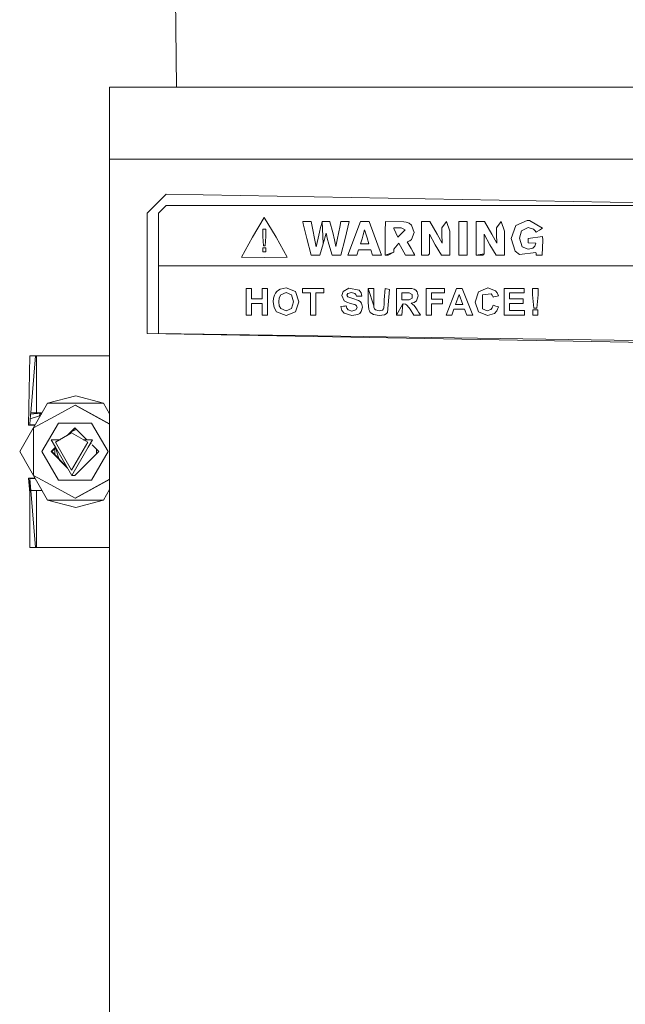
# Model space of a CAD drawing. Units: millimetres. Extents: x -9297 to -663, y 168 to 3750.
# Drawn here: x -3762 to -3682, y 1140 to 1271 of the extents above; entities that cross this region are included whole.
import ezdxf

# ---------------------------------------------------------------- set-up
doc = ezdxf.new("R2010")
doc.units = ezdxf.units.MM
doc.layers.add('1', color=7, linetype='Continuous', true_color=0xffffff)

msp = doc.modelspace()

# ---------------------------------------------------------------- linework, layer by layer
at = {"layer": '1', "color": 18, "linetype": 'Continuous', "lineweight": 13}
for p, q in [((-3741.504334, 1262.168318), (-3742.092341, 1317.948371)), ((-3750.364989, 1262.168318), (-3571.191519, 1262.168318)), ((-3750.364989, 1259.378463), (-3750.364989, 1262.168318)), ((-3750.364989, 1252.643257), (-3750.364989, 1259.378463)), ((-3750.364989, 1252.643257), (-3571.191519, 1252.643257)), ((-3750.364989, 1100.505858), (-3750.364989, 1252.643257)), ((-3742.866725, 1247.9662), (-3745.366544, 1245.4665)), ((-3742.866725, 1247.9662), (-3659.155996, 1246.466189)), ((-3745.366544, 1245.4665), (-3745.366544, 1237.466246)), ((-3742.866486, 1246.466189), (-3743.866652, 1245.466262)), ((-3743.866652, 1238.464385), (-3743.866652, 1245.466262)), ((-3680.366486, 1246.466189), (-3742.866486, 1246.466189)), ((-3729.824275, 1244.88154), (-3731.393546, 1242.282539)), ((-3728.252858, 1242.282539), (-3729.824275, 1244.88154)), ((-3724.726647, 1244.328528), (-3724.726647, 1244.32829)), ((-3723.613471, 1244.328528), (-3724.726647, 1244.328528)), ((-3724.726647, 1244.32829), (-3724.726409, 1244.327813)), ((-3724.726409, 1244.327813), (-3724.725932, 1244.325906)), ((-3724.725932, 1244.325906), (-3724.724501, 1244.320064)), ((-3724.724501, 1244.320064), (-3724.719495, 1244.300753)), ((-3724.719495, 1244.300753), (-3724.65679, 1244.052916)), ((-3722.948998, 1241.007119), (-3723.613471, 1244.328528)), ((-3722.242087, 1243.940144), (-3722.173899, 1244.195014)), ((-3722.173899, 1244.195014), (-3722.149819, 1244.285494)), ((-3722.149819, 1244.285494), (-3722.141951, 1244.315058)), ((-3722.141951, 1244.315058), (-3722.139329, 1244.324475)), ((-3722.139329, 1244.32519), (-3722.138613, 1244.327575)), ((-3722.139329, 1244.324475), (-3722.139329, 1244.32519)), ((-3722.138375, 1244.32829), (-3722.138613, 1244.327575)), ((-3722.138375, 1244.328409), (-3722.138375, 1244.328528)), ((-3722.138375, 1244.328528), (-3722.012252, 1241.367131)), ((-3722.138375, 1244.328528), (-3722.012252, 1241.367131)), ((-3722.131461, 1244.328528), (-3722.138375, 1244.328528)), ((-3722.138375, 1244.328409), (-3722.138375, 1244.32829)), ((-3722.109526, 1244.328528), (-3722.131461, 1244.328528)), ((-3721.372813, 1244.328528), (-3722.109526, 1244.328528)), ((-3721.169204, 1244.328528), (-3721.372813, 1244.328528)), ((-3721.151561, 1244.328528), (-3721.169204, 1244.328528)), ((-3721.145362, 1244.307309), (-3721.151561, 1244.328528)), ((-3721.145362, 1244.307309), (-3720.740288, 1242.886096)), ((-3719.806641, 1243.596583), (-3719.651669, 1244.328528)), ((-3719.651669, 1244.328528), (-3719.097584, 1244.328528)), ((-3718.543738, 1244.328528), (-3719.109982, 1242.094785)), ((-3718.749017, 1244.328528), (-3719.097584, 1244.328528)), ((-3718.612164, 1244.328528), (-3718.749017, 1244.328528)), ((-3718.733996, 1239.860922), (-3717.076033, 1244.328528)), ((-3718.550652, 1244.328528), (-3718.612164, 1244.328528)), ((-3718.545884, 1244.328528), (-3718.550652, 1244.328528)), ((-3718.544453, 1244.328528), (-3718.545884, 1244.328528)), ((-3718.543977, 1244.328528), (-3718.544453, 1244.328528)), ((-3718.543738, 1244.328528), (-3718.543977, 1244.328528)), ((-3715.911597, 1244.328528), (-3717.076033, 1244.328528)), ((-3714.26627, 1239.860922), (-3715.911597, 1244.328528)), ((-3713.766783, 1243.069797), (-3713.75224, 1244.328528)), ((-3711.284608, 1244.309216), (-3713.75224, 1244.328528)), ((-3711.284608, 1244.309216), (-3710.999936, 1244.264871)), ((-3710.605115, 1244.119674), (-3710.999936, 1244.264871)), ((-3710.292071, 1243.872791), (-3710.605115, 1244.119674)), ((-3708.942145, 1244.328528), (-3708.950251, 1243.069797)), ((-3708.942145, 1244.328528), (-3707.855672, 1244.328528)), ((-3707.855672, 1244.328528), (-3706.887454, 1242.683559)), ((-3705.652922, 1244.328528), (-3706.25326, 1243.521005)), ((-3705.19802, 1243.069797), (-3705.652922, 1244.328528)), ((-3704.007834, 1244.328528), (-3704.007834, 1239.860922)), ((-3704.007834, 1244.328528), (-3702.893227, 1244.328528)), ((-3702.893227, 1244.328528), (-3702.893227, 1239.860922)), ((-3701.690882, 1244.328528), (-3701.698989, 1243.069797)), ((-3701.690882, 1244.328528), (-3700.603694, 1244.328528)), ((-3700.603694, 1244.328528), (-3699.635714, 1242.683559)), ((-3698.399752, 1244.328528), (-3699.000806, 1243.521005)), ((-3697.94485, 1243.069797), (-3698.399752, 1244.328528)), ((-3696.439952, 1243.819028), (-3694.92504, 1244.480043)), ((-3694.614857, 1244.469434), (-3694.92504, 1244.480043)), ((-3694.614857, 1244.469434), (-3692.889899, 1243.449002)), ((-3730.023354, 1243.324309), (-3730.023354, 1242.361098)), ((-3729.621142, 1243.324309), (-3730.023354, 1243.324309)), ((-3729.621142, 1243.324309), (-3729.621142, 1242.361098)), ((-3724.65679, 1244.052916), (-3724.516839, 1243.500858)), ((-3724.516839, 1243.500858), (-3724.160165, 1242.094785)), ((-3722.506493, 1242.949873), (-3722.690552, 1242.14223)), ((-3722.506493, 1242.949873), (-3722.350091, 1243.536144)), ((-3722.350091, 1243.536144), (-3722.242087, 1243.940144)), ((-3721.632928, 1242.816835), (-3722.012252, 1241.367131)), ((-3721.547097, 1242.422253), (-3721.632928, 1242.816835)), ((-3720.740288, 1242.886096), (-3720.48685, 1241.925388)), ((-3720.154971, 1241.927176), (-3719.942302, 1242.968112)), ((-3719.942302, 1242.968112), (-3719.806641, 1243.596583)), ((-3716.513127, 1243.265658), (-3716.696471, 1242.575675)), ((-3716.513127, 1243.265778), (-3716.512889, 1243.265181)), ((-3716.513127, 1243.265658), (-3716.513127, 1243.265778)), ((-3716.512889, 1243.265181), (-3716.507643, 1243.247777)), ((-3716.507643, 1243.247777), (-3716.478795, 1243.154794)), ((-3716.478795, 1243.154794), (-3716.349095, 1242.734462)), ((-3713.766783, 1241.76076), (-3713.766783, 1243.069797)), ((-3712.652892, 1243.420392), (-3712.626189, 1243.493467)), ((-3712.118119, 1242.284923), (-3712.652892, 1243.420392)), ((-3711.699933, 1243.493467), (-3712.626189, 1243.493467)), ((-3711.129636, 1243.239313), (-3712.118119, 1242.284923)), ((-3711.649865, 1243.492514), (-3711.699933, 1243.493467)), ((-3711.649865, 1243.492514), (-3711.129636, 1243.239313)), ((-3709.937543, 1242.879539), (-3710.292071, 1243.872791)), ((-3709.937543, 1242.879539), (-3710.279673, 1241.968661)), ((-3708.950251, 1243.069797), (-3708.950251, 1241.76076)), ((-3706.25326, 1243.521005), (-3706.23824, 1242.681175)), ((-3705.19802, 1239.893347), (-3705.19802, 1243.069797)), ((-3701.698989, 1243.069797), (-3701.698989, 1241.76076)), ((-3699.000806, 1243.521005), (-3698.986262, 1242.681175)), ((-3697.94485, 1239.893347), (-3697.94485, 1243.069797)), ((-3697.059363, 1242.088943), (-3696.439952, 1243.819028)), ((-3695.679635, 1243.125826), (-3695.946187, 1242.119938)), ((-3694.776028, 1243.569642), (-3695.679635, 1243.125826)), ((-3694.085568, 1243.341595), (-3694.776028, 1243.569642)), ((-3693.916053, 1243.176847), (-3694.085568, 1243.341595)), ((-3693.737715, 1242.936402), (-3693.916053, 1243.176847)), ((-3693.737715, 1242.936402), (-3693.737477, 1242.936521)), ((-3693.737477, 1242.936521), (-3693.737239, 1242.93676)), ((-3693.737239, 1242.93676), (-3693.736047, 1242.937356)), ((-3693.736047, 1242.937356), (-3693.73247, 1242.939621)), ((-3693.73247, 1242.939621), (-3693.685263, 1242.967993)), ((-3693.685263, 1242.967993), (-3693.580598, 1243.031412)), ((-3693.580598, 1243.031412), (-3693.313807, 1243.192702)), ((-3692.889899, 1243.449002), (-3693.313807, 1243.192702)), ((-3731.393546, 1242.282539), (-3732.858866, 1239.622622)), ((-3729.933947, 1241.102606), (-3730.023354, 1242.361098)), ((-3729.621142, 1242.361098), (-3729.72104, 1241.102606)), ((-3728.252858, 1242.282539), (-3726.787537, 1239.622622)), ((-3724.160165, 1242.094785), (-3723.59392, 1239.860922)), ((-3722.690552, 1242.14223), (-3722.948998, 1241.007119)), ((-3721.480578, 1242.152005), (-3721.547097, 1242.422253)), ((-3721.24669, 1241.335422), (-3721.480578, 1242.152005)), ((-3720.48685, 1241.925388), (-3720.309943, 1241.018802)), ((-3720.309943, 1241.018802), (-3720.154971, 1241.927176)), ((-3719.109982, 1242.094785), (-3719.676226, 1239.860922)), ((-3716.854781, 1242.061644), (-3717.063636, 1241.379887)), ((-3716.696471, 1242.575675), (-3716.854781, 1242.061644)), ((-3716.349095, 1242.734462), (-3716.178387, 1242.181807)), ((-3716.178387, 1242.181807), (-3715.93067, 1241.379887)), ((-3713.766783, 1241.76076), (-3713.766783, 1239.860922)), ((-3712.652892, 1240.65867), (-3711.94908, 1241.456419)), ((-3711.94908, 1241.456419), (-3711.504668, 1240.65867)), ((-3710.855693, 1241.6462), (-3710.51833, 1241.799146)), ((-3710.339516, 1240.753561), (-3710.855693, 1241.6462)), ((-3710.51833, 1241.799146), (-3710.279673, 1241.968661)), ((-3708.950251, 1241.76076), (-3708.950251, 1239.860922)), ((-3707.912415, 1242.670804), (-3707.128733, 1241.272479)), ((-3707.898825, 1241.47585), (-3707.912415, 1242.670804)), ((-3707.898825, 1241.47585), (-3707.889527, 1240.652591)), ((-3706.887454, 1242.683559), (-3706.216544, 1241.46226)), ((-3706.216544, 1241.46226), (-3706.23824, 1242.681175)), ((-3701.698989, 1241.76076), (-3701.698989, 1239.860922)), ((-3700.660676, 1242.670804), (-3700.647324, 1241.47585)), ((-3700.660676, 1242.670804), (-3699.87604, 1241.272479)), ((-3700.638026, 1240.652591), (-3700.647324, 1241.47585)), ((-3699.635714, 1242.683559), (-3698.965281, 1241.46226)), ((-3698.965281, 1241.46226), (-3698.986262, 1242.681175)), ((-3696.521729, 1240.430146), (-3697.059363, 1242.088943)), ((-3695.946187, 1242.119938), (-3695.592135, 1240.981608)), ((-3692.879647, 1242.341786), (-3694.801062, 1242.073685)), ((-3694.801062, 1242.073685), (-3694.801062, 1241.530686)), ((-3693.801135, 1241.494327), (-3694.801062, 1241.530686)), ((-3693.801135, 1241.494327), (-3693.92249, 1241.093665)), ((-3692.857713, 1241.858631), (-3692.928523, 1239.860922)), ((-3692.857713, 1241.858631), (-3692.879647, 1242.341786)), ((-3730.023354, 1240.841061), (-3730.023354, 1240.33466)), ((-3730.023354, 1240.841061), (-3729.621142, 1240.841061)), ((-3730.023354, 1240.33466), (-3729.621142, 1240.33466)), ((-3729.72104, 1241.102606), (-3729.933947, 1241.102606)), ((-3729.621142, 1240.841061), (-3729.621142, 1240.33466)), ((-3722.012252, 1241.367131), (-3722.442836, 1239.860922)), ((-3720.828742, 1239.860922), (-3721.24669, 1241.335422)), ((-3717.544049, 1239.860922), (-3717.322081, 1240.576893)), ((-3717.322081, 1240.576893), (-3715.676993, 1240.576893)), ((-3717.063636, 1241.379887), (-3716.497153, 1241.379887)), ((-3716.140479, 1241.379887), (-3716.497153, 1241.379887)), ((-3716.000527, 1241.379887), (-3716.140479, 1241.379887)), ((-3715.937585, 1241.379887), (-3716.000527, 1241.379887)), ((-3715.932816, 1241.379887), (-3715.937585, 1241.379887)), ((-3715.931386, 1241.379887), (-3715.932816, 1241.379887)), ((-3715.930909, 1241.379887), (-3715.931386, 1241.379887)), ((-3715.93067, 1241.379887), (-3715.930909, 1241.379887)), ((-3715.676993, 1240.576893), (-3715.456218, 1239.860922)), ((-3712.652892, 1240.280181), (-3713.766545, 1239.860922)), ((-3712.652892, 1240.280181), (-3713.766545, 1239.860922)), ((-3712.652892, 1240.280181), (-3713.367671, 1239.860922)), ((-3712.652892, 1240.280181), (-3712.652892, 1240.65867)), ((-3711.504668, 1240.65867), (-3711.060256, 1239.860922)), ((-3710.339516, 1240.753561), (-3710.01479, 1240.191728)), ((-3709.887236, 1239.971071), (-3710.01479, 1240.191728)), ((-3707.889527, 1240.652591), (-3707.882851, 1240.076929)), ((-3707.128733, 1241.272479), (-3706.292361, 1239.860922)), ((-3700.631589, 1240.076929), (-3700.638026, 1240.652591)), ((-3699.87604, 1241.272479), (-3699.040383, 1239.860922)), ((-3695.955008, 1239.966184), (-3696.521729, 1240.430146)), ((-3695.955008, 1239.966184), (-3693.793267, 1240.223318)), ((-3695.592135, 1240.981608), (-3694.776028, 1240.658194)), ((-3694.161385, 1240.829378), (-3694.776028, 1240.658194)), ((-3693.92249, 1241.093665), (-3694.161385, 1240.829378)), ((-3693.793267, 1240.223318), (-3693.731517, 1240.161091)), ((-3693.731517, 1240.161091), (-3693.731517, 1240.038663)), ((-3732.858866, 1239.622622), (-3729.822844, 1239.561945)), ((-3729.822844, 1239.561945), (-3726.787537, 1239.622622)), ((-3723.018378, 1239.860922), (-3723.59392, 1239.860922)), ((-3722.442836, 1239.860922), (-3723.018378, 1239.860922)), ((-3720.252484, 1239.860922), (-3720.828742, 1239.860922)), ((-3719.676226, 1239.860922), (-3720.252484, 1239.860922)), ((-3718.733996, 1239.860922), (-3717.544049, 1239.860922)), ((-3714.26627, 1239.860922), (-3715.456218, 1239.860922)), ((-3713.766545, 1239.860922), (-3713.766783, 1239.860922)), ((-3713.766545, 1239.860922), (-3713.765353, 1239.860922)), ((-3713.765353, 1239.860922), (-3713.762254, 1239.860922)), ((-3713.762254, 1239.860922), (-3713.75224, 1239.860922)), ((-3713.75224, 1239.860922), (-3713.720769, 1239.860922)), ((-3713.720769, 1239.860922), (-3713.626117, 1239.860922)), ((-3713.626117, 1239.860922), (-3713.367671, 1239.860922)), ((-3711.060256, 1239.860922), (-3710.441798, 1239.860922)), ((-3710.441798, 1239.860922), (-3709.823579, 1239.860922)), ((-3709.830016, 1239.872008), (-3709.887236, 1239.971071)), ((-3709.825486, 1239.864379), (-3709.830016, 1239.872008)), ((-3709.824055, 1239.861995), (-3709.825486, 1239.864379)), ((-3709.823579, 1239.861279), (-3709.824055, 1239.861995)), ((-3709.823579, 1239.861041), (-3709.823579, 1239.861279)), ((-3709.823579, 1239.860922), (-3709.823579, 1239.861041)), ((-3708.950251, 1239.860922), (-3708.950013, 1239.860922)), ((-3708.950013, 1239.860922), (-3708.949536, 1239.860922)), ((-3708.945721, 1239.860922), (-3708.949536, 1239.860922)), ((-3708.936185, 1239.860922), (-3708.945721, 1239.860922)), ((-3708.905429, 1239.860922), (-3708.936185, 1239.860922)), ((-3708.813399, 1239.860922), (-3708.905429, 1239.860922)), ((-3708.562821, 1239.860922), (-3708.813399, 1239.860922)), ((-3708.059758, 1239.860922), (-3708.562821, 1239.860922)), ((-3707.882851, 1240.076929), (-3708.059758, 1239.860922)), ((-3706.292361, 1239.860922), (-3705.221862, 1239.860922)), ((-3705.221862, 1239.860922), (-3705.19802, 1239.893347)), ((-3702.893227, 1239.860922), (-3704.007834, 1239.860922)), ((-3701.698989, 1239.860922), (-3701.69875, 1239.860922)), ((-3700.631589, 1240.076929), (-3701.69875, 1239.860922)), ((-3700.631589, 1240.076929), (-3701.69875, 1239.860922)), ((-3701.69875, 1239.860922), (-3701.698273, 1239.860922)), ((-3701.698273, 1239.860922), (-3701.694459, 1239.860922)), ((-3701.694459, 1239.860922), (-3701.684922, 1239.860922)), ((-3701.684922, 1239.860922), (-3701.654166, 1239.860922)), ((-3701.654166, 1239.860922), (-3701.562136, 1239.860922)), ((-3701.562136, 1239.860922), (-3701.311558, 1239.860922)), ((-3701.311558, 1239.860922), (-3700.808495, 1239.860922)), ((-3700.631589, 1240.076929), (-3700.808495, 1239.860922)), ((-3699.040383, 1239.860922), (-3697.968453, 1239.860922)), ((-3697.968453, 1239.860922), (-3697.94485, 1239.893347)), ((-3693.731517, 1240.038663), (-3693.731517, 1239.860922)), ((-3693.731517, 1239.860922), (-3693.731278, 1239.860922)), ((-3693.731278, 1239.860922), (-3693.73104, 1239.860922)), ((-3693.73104, 1239.860922), (-3693.729848, 1239.860922)), ((-3693.729848, 1239.860922), (-3693.726271, 1239.860922)), ((-3693.726271, 1239.860922), (-3693.706006, 1239.860922)), ((-3693.706006, 1239.860922), (-3693.652362, 1239.860922)), ((-3693.652362, 1239.860922), (-3693.500251, 1239.860922)), ((-3693.500251, 1239.860922), (-3692.928523, 1239.860922)), ((-3743.866414, 1238.464385), (-3743.866652, 1238.464385)), ((-3743.866652, 1233.965188), (-3743.866652, 1238.464385)), ((-3680.366486, 1238.464385), (-3743.866652, 1238.464385)), ((-3743.866175, 1238.464385), (-3743.866414, 1238.464385)), ((-3743.864268, 1238.464385), (-3743.866175, 1238.464385)), ((-3743.859023, 1238.464385), (-3743.864268, 1238.464385)), ((-3743.842095, 1238.464385), (-3743.859023, 1238.464385)), ((-3743.842095, 1238.464385), (-3743.840903, 1238.464385)), ((-3743.782252, 1238.464385), (-3743.840903, 1238.464385)), ((-3743.590325, 1238.464385), (-3743.782252, 1238.464385)), ((-3743.590325, 1238.464385), (-3742.966861, 1238.464385)), ((-3742.966861, 1238.464385), (-3740.971059, 1238.464385)), ((-3740.971059, 1238.464385), (-3736.649722, 1238.464385)), ((-3736.649722, 1238.464385), (-3721.988171, 1238.464385)), ((-3721.988171, 1238.464385), (-3683.434457, 1238.464385)), ((-3683.434457, 1238.464385), (-3680.366486, 1238.464385)), ((-3745.366544, 1237.466246), (-3745.366544, 1229.46611)), ((-3732.242078, 1235.464722), (-3731.528252, 1235.464722)), ((-3732.242078, 1231.929332), (-3732.242078, 1235.464722)), ((-3731.528252, 1235.464722), (-3731.528252, 1234.073192)), ((-3730.129451, 1235.464722), (-3729.415625, 1235.464722)), ((-3730.129451, 1234.073192), (-3730.129451, 1235.464722)), ((-3729.415625, 1235.464722), (-3729.415625, 1231.929332)), ((-3728.163689, 1235.066801), (-3728.35061, 1234.838396)), ((-3728.163689, 1235.066801), (-3727.945775, 1235.253602)), ((-3727.706879, 1235.38509), (-3727.945775, 1235.253602)), ((-3726.944894, 1235.524922), (-3727.706879, 1235.38509)), ((-3725.694388, 1235.040217), (-3726.944894, 1235.524922)), ((-3725.225896, 1233.692199), (-3725.694388, 1235.040217)), ((-3724.753827, 1235.464722), (-3721.944064, 1235.464722)), ((-3724.753827, 1234.866649), (-3724.753827, 1235.464722)), ((-3721.944064, 1235.464722), (-3721.944064, 1234.866649)), ((-3719.53246, 1234.538585), (-3719.378918, 1235.043674)), ((-3719.378918, 1235.043674), (-3718.619794, 1235.494166)), ((-3718.24953, 1234.934121), (-3718.736619, 1234.806329)), ((-3718.619794, 1235.494166), (-3717.240065, 1235.233217)), ((-3717.796773, 1234.814912), (-3718.24953, 1234.934121)), ((-3717.240065, 1235.233217), (-3716.983527, 1234.892517)), ((-3716.021985, 1235.464722), (-3716.021985, 1235.464602)), ((-3715.71824, 1235.464722), (-3716.021985, 1235.464722)), ((-3716.021985, 1235.464364), (-3716.021985, 1235.464602)), ((-3715.300053, 1233.145505), (-3716.021985, 1235.464602)), ((-3715.300053, 1233.145505), (-3716.021985, 1235.464602)), ((-3716.021985, 1235.463887), (-3716.021985, 1235.464364)), ((-3716.021985, 1235.456735), (-3716.021985, 1235.463887)), ((-3716.021985, 1235.439211), (-3716.021985, 1235.456735)), ((-3716.021985, 1235.439211), (-3716.021985, 1235.383659)), ((-3716.021985, 1235.383659), (-3716.021985, 1234.521776)), ((-3715.509146, 1235.464722), (-3715.71824, 1235.464722)), ((-3715.30816, 1235.450774), (-3715.509146, 1235.464722)), ((-3715.300053, 1233.145505), (-3715.30816, 1235.450774)), ((-3713.781565, 1235.464722), (-3713.916987, 1233.931333)), ((-3713.203162, 1235.331565), (-3713.781565, 1235.464722)), ((-3713.203162, 1235.331565), (-3713.474482, 1232.264548)), ((-3712.269038, 1235.464722), (-3712.279767, 1234.468609)), ((-3710.247725, 1235.435873), (-3712.269038, 1235.464722)), ((-3710.247725, 1235.435873), (-3709.953755, 1235.369593)), ((-3709.722728, 1235.237032), (-3709.953755, 1235.369593)), ((-3709.54296, 1235.030561), (-3709.722728, 1235.237032)), ((-3709.388703, 1234.473496), (-3709.54296, 1235.030561)), ((-3708.345622, 1235.464722), (-3705.92162, 1235.464722)), ((-3708.345622, 1231.929332), (-3708.345622, 1235.464722)), ((-3705.92162, 1235.464722), (-3705.92162, 1234.866649)), ((-3705.697745, 1231.929332), (-3704.320878, 1235.464722)), ((-3703.565806, 1235.464722), (-3704.320878, 1235.464722)), ((-3702.150553, 1231.929332), (-3703.565806, 1235.464722)), ((-3701.828212, 1233.665615), (-3701.371878, 1235.03676)), ((-3701.371878, 1235.03676), (-3700.173825, 1235.524922)), ((-3700.173825, 1235.524922), (-3699.119538, 1235.141545)), ((-3699.119538, 1235.141545), (-3698.908776, 1234.865337)), ((-3697.968215, 1235.464722), (-3695.346564, 1235.464722)), ((-3697.968215, 1231.929332), (-3697.968215, 1235.464722)), ((-3695.346564, 1235.464722), (-3695.346564, 1234.866649)), ((-3694.224089, 1235.464722), (-3693.490952, 1235.464722)), ((-3694.224089, 1234.635144), (-3694.224089, 1235.464722)), ((-3693.490952, 1235.464722), (-3693.490952, 1234.635144)), ((-3743.866652, 1229.46611), (-3743.866652, 1233.965188)), ((-3731.528252, 1234.073192), (-3730.129451, 1234.073192)), ((-3728.65507, 1233.675271), (-3728.614777, 1234.172135)), ((-3728.65507, 1233.675271), (-3728.538722, 1232.921987)), ((-3728.493184, 1234.582096), (-3728.614777, 1234.172135)), ((-3728.493184, 1234.582096), (-3728.35061, 1234.838396)), ((-3727.91931, 1233.69947), (-3727.851838, 1234.232813)), ((-3727.849931, 1233.171612), (-3727.91931, 1233.69947)), ((-3727.649182, 1234.612375), (-3727.851838, 1234.232813)), ((-3726.937979, 1234.914809), (-3727.649182, 1234.612375)), ((-3726.229638, 1234.615832), (-3726.937979, 1234.914809)), ((-3726.237267, 1232.786447), (-3725.963801, 1233.709007)), ((-3725.963801, 1233.709007), (-3726.229638, 1234.615832)), ((-3725.690812, 1232.352405), (-3725.225896, 1233.692199)), ((-3723.704547, 1234.866649), (-3724.753827, 1234.866649)), ((-3723.704547, 1231.929332), (-3723.704547, 1234.866649)), ((-3722.990721, 1234.866649), (-3722.990721, 1231.929332)), ((-3721.944064, 1234.866649), (-3722.990721, 1234.866649)), ((-3719.206542, 1233.827263), (-3719.53246, 1234.538585)), ((-3718.889683, 1233.636051), (-3719.206542, 1233.827263)), ((-3718.401164, 1233.477503), (-3718.889683, 1233.636051)), ((-3718.736619, 1234.806329), (-3718.849629, 1234.586864)), ((-3718.849629, 1234.586864), (-3718.743533, 1234.372288)), ((-3718.743533, 1234.372288), (-3718.087643, 1234.135896)), ((-3718.087643, 1234.135896), (-3717.317313, 1233.881265)), ((-3717.672795, 1234.657079), (-3717.796773, 1234.814912)), ((-3717.600554, 1234.422832), (-3717.672795, 1234.657079)), ((-3717.600316, 1234.422832), (-3717.600554, 1234.422832)), ((-3717.600316, 1234.422952), (-3717.600316, 1234.422832)), ((-3717.600077, 1234.422952), (-3717.600316, 1234.422952)), ((-3717.599124, 1234.422952), (-3717.600077, 1234.422952)), ((-3717.596024, 1234.423071), (-3717.599124, 1234.422952)), ((-3717.556447, 1234.424859), (-3717.596024, 1234.423071)), ((-3717.468232, 1234.428674), (-3717.556447, 1234.424859)), ((-3717.243642, 1234.438568), (-3717.468232, 1234.428674)), ((-3717.317313, 1233.881265), (-3717.09463, 1233.725816)), ((-3717.243642, 1234.438568), (-3717.023104, 1234.448224)), ((-3717.09463, 1233.725816), (-3716.926545, 1233.522325)), ((-3716.886729, 1234.454184), (-3717.023104, 1234.448224)), ((-3716.983527, 1234.892517), (-3716.886729, 1234.454184)), ((-3716.021985, 1234.521776), (-3716.021985, 1233.578831)), ((-3713.916987, 1233.931333), (-3713.917226, 1233.427316)), ((-3712.279767, 1233.43268), (-3712.279767, 1234.468609)), ((-3711.565942, 1234.86939), (-3710.573882, 1234.86939)), ((-3711.565942, 1234.86939), (-3711.565942, 1233.96948)), ((-3711.565942, 1233.96948), (-3710.573882, 1233.96948)), ((-3710.184067, 1234.644442), (-3710.573882, 1234.86939)), ((-3710.573882, 1233.96948), (-3710.184067, 1234.194547)), ((-3710.184067, 1234.644442), (-3710.184067, 1234.194547)), ((-3709.914416, 1233.605176), (-3709.622353, 1233.816534)), ((-3709.622353, 1233.816534), (-3709.388703, 1234.473496)), ((-3707.631797, 1234.866649), (-3707.631797, 1234.029799)), ((-3705.92162, 1234.866649), (-3707.631797, 1234.866649)), ((-3707.631797, 1234.029799), (-3706.155747, 1234.029799)), ((-3706.155747, 1234.029799), (-3706.155747, 1233.431726)), ((-3703.951567, 1234.639913), (-3704.42912, 1233.328014)), ((-3703.464478, 1233.328014), (-3703.951567, 1234.639913)), ((-3701.374739, 1232.35026), (-3701.828212, 1233.665615)), ((-3700.847596, 1234.632641), (-3700.851172, 1232.763678)), ((-3699.725837, 1234.755665), (-3700.847596, 1234.632641)), ((-3699.561328, 1234.567553), (-3699.725837, 1234.755665)), ((-3699.464768, 1234.321624), (-3699.561328, 1234.567553)), ((-3699.464768, 1234.321624), (-3699.46453, 1234.321624)), ((-3699.46453, 1234.321624), (-3699.464291, 1234.321743)), ((-3699.464291, 1234.321743), (-3699.463338, 1234.321981)), ((-3699.463338, 1234.321981), (-3699.460477, 1234.322697)), ((-3699.460477, 1234.322697), (-3699.421138, 1234.331995)), ((-3699.421138, 1234.331995), (-3699.333876, 1234.352857)), ((-3699.333876, 1234.352857), (-3699.111193, 1234.406024)), ((-3698.757857, 1234.490424), (-3699.111193, 1234.406024)), ((-3698.908776, 1234.865337), (-3698.757857, 1234.490424)), ((-3697.25439, 1234.866649), (-3697.25439, 1234.082848)), ((-3695.346564, 1234.866649), (-3697.25439, 1234.866649)), ((-3697.25439, 1234.082848), (-3695.479602, 1234.082848)), ((-3695.479602, 1234.082848), (-3695.479602, 1233.487159)), ((-3694.04766, 1232.840925), (-3694.224089, 1234.635144)), ((-3693.664521, 1232.840925), (-3693.490952, 1234.635144)), ((-3731.528252, 1233.475119), (-3731.528252, 1231.929332)), ((-3730.129451, 1233.475119), (-3731.528252, 1233.475119)), ((-3730.129451, 1231.929332), (-3730.129451, 1233.475119)), ((-3728.538722, 1232.921987), (-3728.1892, 1232.35026)), ((-3728.1892, 1232.35026), (-3726.935357, 1231.869012)), ((-3727.849931, 1233.171612), (-3727.642268, 1232.789188)), ((-3727.642268, 1232.789188), (-3726.937979, 1232.479125)), ((-3726.937979, 1232.479125), (-3726.237267, 1232.786447)), ((-3726.935357, 1231.869012), (-3725.690812, 1232.352405)), ((-3719.312638, 1233.113438), (-3719.660014, 1233.079582)), ((-3719.660014, 1233.079582), (-3719.517916, 1232.557207)), ((-3719.517916, 1232.557207), (-3719.230622, 1232.176691)), ((-3719.094008, 1233.134657), (-3719.312638, 1233.113438)), ((-3719.008178, 1233.143001), (-3719.094008, 1233.134657)), ((-3718.969792, 1233.146697), (-3719.008178, 1233.143001)), ((-3718.966693, 1233.147055), (-3718.969792, 1233.146697)), ((-3718.965739, 1233.147174), (-3718.966693, 1233.147055)), ((-3718.965501, 1233.147174), (-3718.965739, 1233.147174)), ((-3718.965501, 1233.147174), (-3718.87061, 1232.843786)), ((-3718.87061, 1232.843786), (-3718.711108, 1232.633501)), ((-3718.711108, 1232.633501), (-3718.19374, 1232.469469)), ((-3718.03543, 1233.383447), (-3718.401164, 1233.477503)), ((-3718.19374, 1232.469469), (-3717.674226, 1232.61562)), ((-3717.829913, 1233.323246), (-3718.03543, 1233.383447)), ((-3717.673749, 1233.252436), (-3717.829913, 1233.323246)), ((-3717.674226, 1232.61562), (-3717.499226, 1232.956677)), ((-3717.572898, 1233.1703), (-3717.673749, 1233.252436)), ((-3717.499226, 1232.956677), (-3717.572898, 1233.1703)), ((-3716.954201, 1232.389956), (-3717.158288, 1232.15869)), ((-3716.785401, 1232.959062), (-3716.954201, 1232.389956)), ((-3716.926545, 1233.522325), (-3716.785401, 1232.959062)), ((-3715.952367, 1232.681781), (-3716.021985, 1233.578831)), ((-3715.952367, 1232.681781), (-3715.87798, 1232.481152)), ((-3715.87798, 1232.481152), (-3715.751857, 1232.289701)), ((-3715.300053, 1233.145505), (-3715.281934, 1232.959062)), ((-3715.281934, 1232.959062), (-3715.204209, 1232.763439)), ((-3715.204209, 1232.763439), (-3715.063542, 1232.610732)), ((-3715.063542, 1232.610732), (-3714.592189, 1232.479125)), ((-3714.592189, 1232.479125), (-3714.133948, 1232.603222)), ((-3714.133948, 1232.603222), (-3714.010209, 1232.741743)), ((-3714.010209, 1232.741743), (-3713.947982, 1232.908398)), ((-3713.947982, 1232.908398), (-3713.917226, 1233.427316)), ((-3712.279767, 1233.43268), (-3712.279767, 1231.929332)), ((-3711.452693, 1233.405143), (-3712.279767, 1231.929332)), ((-3711.452693, 1233.405143), (-3712.279767, 1231.929332)), ((-3711.452693, 1233.405143), (-3711.585969, 1231.929332)), ((-3711.452693, 1233.405143), (-3711.373538, 1233.404785)), ((-3711.062402, 1233.365208), (-3711.373538, 1233.404785)), ((-3710.951775, 1233.308822), (-3711.062402, 1233.365208)), ((-3710.847348, 1233.218461), (-3710.951775, 1233.308822)), ((-3710.471123, 1232.698589), (-3710.847348, 1233.218461)), ((-3710.471123, 1232.698589), (-3709.955186, 1231.929332)), ((-3710.321635, 1233.489662), (-3709.914416, 1233.605176)), ((-3710.110396, 1233.348041), (-3710.321635, 1233.489662)), ((-3709.939212, 1233.19295), (-3710.110396, 1233.348041)), ((-3709.732503, 1232.900649), (-3709.939212, 1233.19295)), ((-3709.533423, 1232.619077), (-3709.732503, 1232.900649)), ((-3709.349602, 1232.325703), (-3709.533423, 1232.619077)), ((-3709.223002, 1232.123643), (-3709.349602, 1232.325703)), ((-3707.631797, 1233.431726), (-3707.631797, 1231.929332)), ((-3706.155747, 1233.431726), (-3707.631797, 1233.431726)), ((-3704.648942, 1232.732325), (-3704.940289, 1231.929332)), ((-3704.648942, 1232.732325), (-3703.235835, 1232.732325)), ((-3703.464478, 1233.328014), (-3704.42912, 1233.328014)), ((-3703.235835, 1232.732325), (-3702.927083, 1231.929332)), ((-3700.217217, 1231.869012), (-3701.374739, 1232.35026)), ((-3700.224131, 1232.479125), (-3700.851172, 1232.763678)), ((-3699.734896, 1232.660085), (-3700.224131, 1232.479125)), ((-3699.558467, 1232.892781), (-3699.734896, 1232.660085)), ((-3699.440688, 1233.22919), (-3699.558467, 1232.892781)), ((-3699.094504, 1233.119398), (-3699.440688, 1233.22919)), ((-3698.960036, 1232.505351), (-3699.277371, 1232.14975)), ((-3698.87659, 1233.050376), (-3699.094504, 1233.119398)), ((-3698.748082, 1233.009726), (-3698.960036, 1232.505351)), ((-3698.790997, 1233.023196), (-3698.87659, 1233.050376)), ((-3698.752612, 1233.011037), (-3698.790997, 1233.023196)), ((-3698.749512, 1233.010083), (-3698.752612, 1233.011037)), ((-3698.748559, 1233.009845), (-3698.749512, 1233.010083)), ((-3698.74832, 1233.009726), (-3698.748559, 1233.009845)), ((-3698.74832, 1233.009726), (-3698.748082, 1233.009726)), ((-3697.25439, 1233.487159), (-3697.25439, 1232.525021)), ((-3695.479602, 1233.487159), (-3697.25439, 1233.487159)), ((-3697.25439, 1232.525021), (-3695.279092, 1232.525021)), ((-3695.279092, 1231.929332), (-3695.279092, 1232.525021)), ((-3694.195241, 1232.606917), (-3693.517178, 1232.606917)), ((-3694.195241, 1231.929332), (-3694.195241, 1232.606917)), ((-3694.04766, 1232.840925), (-3693.664521, 1232.840925)), ((-3693.517178, 1232.606917), (-3693.517178, 1231.929332)), ((-3732.242078, 1231.929332), (-3731.528252, 1231.929332)), ((-3729.415625, 1231.929332), (-3730.129451, 1231.929332)), ((-3723.704547, 1231.929332), (-3722.990721, 1231.929332)), ((-3719.230622, 1232.176691), (-3718.201369, 1231.866628)), ((-3718.201369, 1231.866628), (-3717.431515, 1231.995493)), ((-3717.431515, 1231.995493), (-3717.158288, 1232.15869)), ((-3715.751857, 1232.289701), (-3715.572566, 1232.120424)), ((-3715.338439, 1231.985837), (-3715.572566, 1232.120424)), ((-3714.570254, 1231.869012), (-3715.338439, 1231.985837)), ((-3713.890046, 1231.976181), (-3714.570254, 1231.869012)), ((-3713.655919, 1232.102066), (-3713.890046, 1231.976181)), ((-3713.474482, 1232.264548), (-3713.655919, 1232.102066)), ((-3712.279528, 1231.929332), (-3712.279767, 1231.929332)), ((-3712.279528, 1231.929332), (-3712.279052, 1231.929332)), ((-3712.279052, 1231.929332), (-3712.277383, 1231.929332)), ((-3712.277383, 1231.929332), (-3712.266177, 1231.929332)), ((-3712.266177, 1231.929332), (-3712.236613, 1231.929332)), ((-3712.236613, 1231.929332), (-3712.149829, 1231.929332)), ((-3712.149829, 1231.929332), (-3711.928338, 1231.929332)), ((-3711.928338, 1231.929332), (-3711.585969, 1231.929332)), ((-3709.955186, 1231.929332), (-3709.528178, 1231.929332)), ((-3709.528178, 1231.929332), (-3709.101409, 1231.929332)), ((-3709.14337, 1231.996208), (-3709.223002, 1232.123643)), ((-3709.114999, 1231.950909), (-3709.14337, 1231.996208)), ((-3709.1057, 1231.936007), (-3709.114999, 1231.950909)), ((-3709.102601, 1231.931358), (-3709.1057, 1231.936007)), ((-3709.102362, 1231.931001), (-3709.102601, 1231.931358)), ((-3709.101647, 1231.929809), (-3709.102362, 1231.931001)), ((-3709.101409, 1231.929451), (-3709.101647, 1231.929809)), ((-3709.101409, 1231.929332), (-3709.101409, 1231.929451)), ((-3708.345622, 1231.929332), (-3707.631797, 1231.929332)), ((-3705.697745, 1231.929332), (-3704.940289, 1231.929332)), ((-3702.927083, 1231.929332), (-3702.150553, 1231.929332)), ((-3699.277371, 1232.14975), (-3700.217217, 1231.869012)), ((-3697.968215, 1231.929332), (-3695.279092, 1231.929332)), ((-3694.195241, 1231.929332), (-3693.517178, 1231.929332)), ((-3745.366544, 1229.46611), (-3605.866402, 1226.966291)), ((-3743.866652, 1229.46611), (-3680.366486, 1228.552617)), ((-3761.146277, 1217.308908), (-3760.95292, 1226.503759)), ((-3760.95292, 1226.503759), (-3760.202616, 1226.503759)), ((-3760.202616, 1226.503759), (-3760.840863, 1218.959957)), ((-3760.202616, 1226.503759), (-3760.060519, 1226.503759)), ((-3760.060519, 1226.503759), (-3750.364989, 1226.503759)), ((-3760.060519, 1226.503759), (-3760.060519, 1218.959957)), ((-3754.869193, 1221.220523), (-3758.593768, 1220.226794)), ((-3754.869193, 1221.220523), (-3751.177758, 1220.226794)), ((-3762.301654, 1213.803678), (-3758.593768, 1220.226794)), ((-3754.885644, 1220.226794), (-3758.593768, 1220.226794)), ((-3754.956931, 1219.963222), (-3757.678956, 1218.478232)), ((-3754.956931, 1219.963222), (-3754.896134, 1219.963222)), ((-3750.364989, 1217.458887), (-3754.956931, 1219.963222)), ((-3754.896134, 1219.963222), (-3750.364989, 1217.492364)), ((-3754.885644, 1220.226794), (-3751.177758, 1220.226794)), ((-3750.364989, 1218.818937), (-3751.177758, 1220.226794)), ((-3750.364989, 1218.825155), (-3751.177758, 1220.226794)), ((-3760.971993, 1217.359692), (-3760.906428, 1218.160063)), ((-3760.906428, 1218.160063), (-3759.664029, 1218.564182)), ((-3760.906428, 1218.160063), (-3759.664029, 1218.564182)), ((-3760.87901, 1218.495279), (-3760.906428, 1218.160063)), ((-3760.85636, 1218.770414), (-3760.87901, 1218.495279)), ((-3760.85636, 1218.770414), (-3760.840863, 1218.959957)), ((-3760.85636, 1218.770414), (-3759.48903, 1218.909174)), ((-3760.85636, 1218.770414), (-3759.48903, 1218.909174)), ((-3760.060519, 1218.959957), (-3760.840863, 1218.959957)), ((-3757.678956, 1218.478232), (-3760.479897, 1216.950088)), ((-3760.060519, 1218.959957), (-3759.325078, 1218.959957)), ((-3759.610862, 1218.798428), (-3759.664029, 1218.564182)), ((-3759.664029, 1218.564182), (-3759.638937, 1218.416264)), ((-3759.610862, 1218.798428), (-3759.48903, 1218.909174)), ((-3759.359092, 1218.959957), (-3759.48903, 1218.909174)), ((-3759.422272, 1218.935264), (-3759.422272, 1218.791588)), ((-3761.146277, 1217.308908), (-3760.95292, 1217.308908)), ((-3760.971993, 1217.359692), (-3760.248866, 1217.359692)), ((-3760.95292, 1217.308908), (-3760.278182, 1217.308908)), ((-3760.479897, 1216.950088), (-3760.483712, 1213.803678)), ((-3757.15968, 1217.605978), (-3759.354562, 1213.803678)), ((-3752.769679, 1217.605978), (-3757.15968, 1217.605978)), ((-3756.010933, 1215.932247), (-3754.96456, 1216.978699)), ((-3755.785108, 1216.062646), (-3754.916877, 1216.931008)), ((-3754.743374, 1216.757479), (-3755.333055, 1216.514766)), ((-3753.377289, 1215.391189), (-3754.96456, 1216.978699)), ((-3752.769679, 1217.605978), (-3750.574559, 1213.803678)), ((-3758.133143, 1215.391189), (-3757.552117, 1214.384824)), ((-3756.947942, 1215.391189), (-3758.133143, 1215.391189)), ((-3757.552832, 1215.041905), (-3755.408257, 1216.280251)), ((-3753.263682, 1215.041905), (-3755.408257, 1216.280251)), ((-3753.868573, 1215.391189), (-3752.634495, 1215.391189)), ((-3752.634495, 1215.391189), (-3753.215522, 1214.384824)), ((-3758.139342, 1213.803678), (-3757.554359, 1214.388706)), ((-3758.043736, 1213.803678), (-3757.531817, 1214.315675)), ((-3757.627219, 1214.220258), (-3757.627219, 1213.387099)), ((-3757.552832, 1215.041905), (-3755.408257, 1211.327225)), ((-3757.552117, 1214.384824), (-3757.106237, 1212.866038)), ((-3755.383939, 1210.628658), (-3757.552117, 1214.384824)), ((-3755.408257, 1211.327225), (-3753.263682, 1215.041905)), ((-3755.383939, 1210.628658), (-3753.215522, 1214.384824)), ((-3752.817289, 1214.831105), (-3752.906403, 1214.920232)), ((-3751.790017, 1213.803678), (-3752.696784, 1214.710582)), ((-3752.08351, 1213.510141), (-3752.08351, 1214.097216)), ((-3758.593768, 1207.380563), (-3762.301654, 1213.803678)), ((-3760.479897, 1210.657268), (-3760.483712, 1213.803678)), ((-3759.354562, 1213.803678), (-3757.15968, 1210.001498)), ((-3755.956644, 1211.620816), (-3758.139342, 1213.803678)), ((-3756.087003, 1211.846651), (-3758.043736, 1213.803678)), ((-3757.157157, 1212.916966), (-3757.167024, 1213.073097)), ((-3754.96456, 1210.628658), (-3751.790017, 1213.803678)), ((-3752.769679, 1210.001498), (-3750.574559, 1213.803678)), ((-3761.146277, 1210.298568), (-3760.95292, 1208.353042)), ((-3760.95292, 1210.298568), (-3761.146277, 1210.298568)), ((-3760.971993, 1210.247665), (-3760.248866, 1210.247665)), ((-3760.840863, 1208.647519), (-3760.971993, 1210.247665)), ((-3760.95292, 1210.298568), (-3760.95292, 1210.247665)), ((-3760.95292, 1210.298568), (-3760.278251, 1210.298568)), ((-3760.479897, 1210.657268), (-3757.678956, 1209.129125)), ((-3755.383939, 1210.628658), (-3754.96456, 1210.628658)), ((-3754.956931, 1207.644254), (-3750.364989, 1210.14849)), ((-3754.896134, 1207.644254), (-3750.364989, 1210.115014)), ((-3760.95292, 1210.014917), (-3760.95292, 1201.103717)), ((-3757.678956, 1209.129125), (-3754.956931, 1207.644254)), ((-3752.769679, 1210.001498), (-3757.15968, 1210.001498)), ((-3751.177758, 1207.380563), (-3750.364989, 1208.78842)), ((-3760.060519, 1208.647519), (-3760.840863, 1208.647519)), ((-3760.202616, 1201.103717), (-3760.840863, 1208.647519)), ((-3759.325146, 1208.647519), (-3760.060519, 1208.647519)), ((-3760.060519, 1201.103717), (-3760.060519, 1208.647519)), ((-3759.359092, 1208.647519), (-3759.363241, 1208.713509)), ((-3754.956931, 1207.644254), (-3754.896134, 1207.644254)), ((-3754.885644, 1207.380563), (-3758.593768, 1207.380563)), ((-3754.869193, 1206.386953), (-3758.593768, 1207.380563)), ((-3754.885644, 1207.380563), (-3751.177758, 1207.380563)), ((-3754.869193, 1206.386953), (-3751.177758, 1207.380563)), ((-3760.95292, 1201.103717), (-3760.202616, 1201.103717)), ((-3760.060519, 1201.103717), (-3760.202616, 1201.103717)), ((-3760.060519, 1201.103717), (-3750.364989, 1201.103717))]:
    msp.add_line(p, q, dxfattribs=at)

doc.saveas('drawing.dxf')
